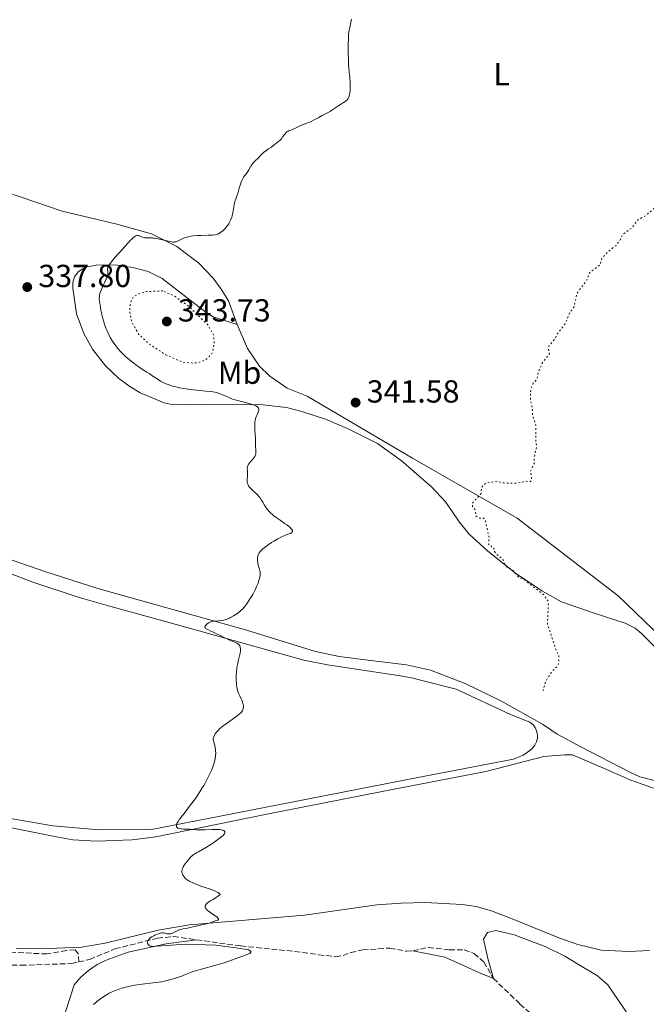
# Model space of a CAD drawing. Units: metres. Extents: x 629065 to 632549, y 4667158 to 4669535.
# Drawn here: x 630284 to 630481, y 4667745 to 4668054 of the extents above; entities that cross this region are included whole.
import ezdxf
from ezdxf.enums import TextEntityAlignment as Align

# ---------------------------------------------------------------- set-up
doc = ezdxf.new("R2010")
doc.units = ezdxf.units.M
doc.header["$MEASUREMENT"] = 0
doc.linetypes.add('DGN Style 3', pattern=[2.435891, 1.739922, -0.695969])
doc.linetypes.add('DGN Style 5', pattern=[1.217945, 0.521977, -0.695969])
for name, color, linetype, lineweight in [('Barranco lineal', 142, 'DGN Style 3', 13), ('Cota de punto acotado terreno', 7, 'Continuous', 0), ('Curva de nivel auxiliar', 30, 'DGN Style 5', 0), ('Curva de nivel intermedia', 30, 'Continuous', 0), ('Etiqueta de uso rústico', 92, 'Continuous', 0), ('Línea de cambio de uso (parcela vista)', 92, 'Continuous', 0), ('Punto acotado terreno (símbolo)', 7, 'Continuous', 0), ('Sifón símbolo', 7, 'Continuous', 0)]:
    doc.layers.add(name, color=color, linetype=linetype, lineweight=lineweight)
doc.styles.add('Style-Arial', font='arial.ttf')

# ---------------------------------------------------------------- blocks, each defined once
blk = doc.blocks.new('5PATER')
at = {"layer": 'Sifón símbolo', "linetype": 'Continuous', "lineweight": 0}
h = blk.add_hatch(color=51, dxfattribs=at)
edge = h.paths.add_edge_path()
edge.add_ellipse((0, 0), major_axis=(-0.11, -0.111), ratio=0.999422, start_angle=0, end_angle=360)

msp = doc.modelspace()

# ---------------------------------------------------------------- linework, layer by layer
at = {"layer": 'Barranco lineal', "color": 142, "linetype": 'DGN Style 3', "lineweight": 13}
for points in [[(630188.66, 4667794.65, 336.27), (630192.46, 4667791.41, 336.57), (630197.67, 4667788.01, 336.76), (630203.6, 4667785.03, 336.17), (630207.52, 4667781.83, 336.38), (630217.14, 4667774.58, 337.91), (630221.84, 4667772.06, 338.05), (630228.69, 4667769.06, 338.49), (630241.77, 4667764.57, 338.5), (630244.04, 4667763.86, 338.5), (630269.65, 4667758.62, 338.54), (630274.61, 4667757.72, 338.79), (630279.57, 4667757.24, 339.04), (630281.56, 4667757.22, 339.08), (630284.47, 4667757.26, 338.5), (630286.96, 4667757.31, 338.55), (630300.49, 4667757.78, 339.66), (630302.64, 4667758.28, 339.66)], [(630302.64, 4667758.28, 339.66), (630302.6, 4667760.71, 339.08), (630301.48, 4667762.07, 338.66), (630298.82, 4667761.88, 338.5), (630292.64, 4667760.79, 338.5), (630273.92, 4667761.68, 338.5), (630266.63, 4667763.37, 337.95), (630257.82, 4667765.78, 337.91), (630254.65, 4667766.46, 337.33), (630253.42, 4667767.65, 337.33), (630252.9, 4667769.58, 337.33), (630252.57, 4667774.19, 337.33), (630251.34, 4667775.38, 337.33), (630246.47, 4667776.52, 337.33), (630240.38, 4667777.38, 336.75), (630233.8, 4667780.99, 336.78), (630223.69, 4667787.3, 336.17), (630219.92, 4667790.69, 336.17), (630218.28, 4667791.58, 336.17), (630210.95, 4667793.88, 336.17)], [(630302.64, 4667758.28, 339.66), (630306.06, 4667759.09, 339.66), (630314.02, 4667762.38, 339.66), (630327.38, 4667765.77, 339.66), (630332.37, 4667766.28, 339.66), (630339.68, 4667765.25, 339.75)], [(630339.68, 4667765.25, 339.75), (630353.55, 4667763.3, 339.93), (630368.07, 4667761.85, 340.24), (630377.99, 4667760.56, 339.93), (630383.29, 4667759.92, 340.24), (630385.71, 4667760.32, 340.39), (630388.09, 4667761.23, 340.51), (630391.91, 4667762.05, 340.53), (630400.43, 4667762.66, 340.53), (630405.6, 4667761.63, 340.82), (630407.67, 4667761.79, 340.82)], [(630407.67, 4667761.79, 340.82), (630412.51, 4667762.85, 340.82), (630419.07, 4667762.11, 340.82), (630423.75, 4667762.06, 340.82), (630426.87, 4667760.91, 340.82), (630429.95, 4667758.29, 341.12), (630432.95, 4667753.12, 341.41)], [(630432.95, 4667753.12, 341.41), (630441.28, 4667745.06, 340.83), (630445.18, 4667741.54, 340.93)]]:
    msp.add_polyline3d(points, dxfattribs=at)
at = {"layer": 'Curva de nivel auxiliar', "color": 30, "linetype": 'DGN Style 5', "lineweight": 0, "elevation": 342.5, "flags": 128}
for points in [[(630541.52, 4668041.49), (630540.18, 4668040.42), (630538.97, 4668040.03), (630534.58, 4668040.31), (630529.96, 4668040.03), (630528.12, 4668039.27), (630524.42, 4668038.96), (630522.43, 4668037.86), (630519.34, 4668037.25), (630517.4, 4668035.1), (630515.89, 4668032.57), (630514.48, 4668031.01), (630511.98, 4668026.61), (630510.68, 4668025.66), (630508.43, 4668023.18), (630508.23, 4668022.14), (630508.62, 4668018.81), (630508.46, 4668016.48), (630506.46, 4668012.49), (630503.49, 4668008.85), (630500.54, 4668006.93), (630498.97, 4668004.57), (630491.07, 4668000.44), (630488.42, 4667998.17), (630486.11, 4667997.39), (630480.58, 4667992.74), (630478.47, 4667991.64), (630476.42, 4667988.97), (630473.54, 4667986.92), (630472.92, 4667985.47), (630471.54, 4667983.53), (630468.91, 4667981.52), (630466.98, 4667979.42), (630466.57, 4667977.48), (630463.42, 4667975.19), (630462.92, 4667974.52), (630462.47, 4667972.88), (630459.24, 4667968.49), (630458.31, 4667964.25), (630457.01, 4667962.46), (630455.48, 4667958.9), (630453, 4667955.65), (630452.36, 4667954.17), (630450.47, 4667952.07), (630450.23, 4667951.13), (630450.55, 4667949.46), (630448.28, 4667946.5), (630447.02, 4667943.56), (630446.64, 4667941.46), (630445.4, 4667940.18), (630444.87, 4667938.93), (630444.54, 4667937.34), (630444.68, 4667934.41), (630445.13, 4667932.55), (630445.24, 4667930.14), (630446.24, 4667927.16), (630446.29, 4667921.63), (630446.57, 4667920.32), (630445.74, 4667916.83), (630445.72, 4667914.86), (630444.56, 4667912.53), (630444.99, 4667910.46), (630444.84, 4667909.51), (630444.5, 4667909.24), (630443.25, 4667909.39), (630440.4, 4667908.77), (630435.86, 4667908.84), (630434.2, 4667909.39), (630430.45, 4667908.74), (630429.25, 4667907.51), (630429.06, 4667905.52), (630426.34, 4667902.49), (630426.39, 4667901.43), (630427.33, 4667900.21), (630427.42, 4667898.46), (630428.42, 4667897.82), (630429.86, 4667897.76), (630430.4, 4667897.25), (630431.59, 4667891.73), (630431.43, 4667889.46), (630432.22, 4667889.24), (630432.45, 4667888.48), (630433.19, 4667888.27), (630433.33, 4667887.33), (630433.89, 4667886.53), (630435.9, 4667884.96), (630436.41, 4667883.44), (630437.28, 4667882.33), (630438.76, 4667881.75), (630441, 4667879.07), (630442.53, 4667878.55), (630448.9, 4667873.53), (630450.23, 4667871.55), (630449.94, 4667864.49), (630452.53, 4667856.61), (630453.52, 4667854.59), (630453.55, 4667852.42), (630453.16, 4667851.4), (630451.25, 4667849.44), (630449.36, 4667846.51), (630448.54, 4667843.48)], [(630329.09, 4667969.23), (630323.96, 4667968.98), (630321.51, 4667968.33), (630319.94, 4667967.43), (630319.28, 4667966.5), (630318.71, 4667964.4), (630318.69, 4667962.4), (630319.22, 4667959.58), (630321.5, 4667955.54), (630324.63, 4667952.64), (630330.01, 4667949.1), (630335.38, 4667946.77), (630338.28, 4667946.52), (630340.34, 4667946.7), (630342.2, 4667947.4), (630343.36, 4667948.29), (630344.49, 4667949.49), (630344.76, 4667950.39), (630345.21, 4667952.59), (630344.98, 4667955.49), (630343.2, 4667958.55), (630337.04, 4667964.5), (630332.89, 4667967.47), (630329.09, 4667969.23)]]:
    msp.add_lwpolyline(points, dxfattribs=at)
at = {"layer": 'Curva de nivel intermedia', "color": 30, "linetype": 'Continuous', "lineweight": 0, "elevation": 340, "flags": 128}
for points in [[(630388.33, 4668054.59), (630388.1, 4668053.69), (630387.79, 4668051.98), (630387.64, 4668051.2), (630387.56, 4668050.7), (630387.45, 4668049.67), (630387.37, 4668048.16), (630387.34, 4668047.17), (630387.33, 4668045.03), (630387.33, 4668043.83), (630387.37, 4668041.99), (630387.44, 4668040.18), (630387.49, 4668039.34), (630387.62, 4668037.83), (630387.7, 4668037.2), (630387.85, 4668036.45), (630387.95, 4668034.66), (630387.97, 4668033.66), (630387.96, 4668033.06), (630387.9, 4668032.03), (630387.82, 4668031.38), (630387.75, 4668031.01), (630387.59, 4668030.39), (630387.5, 4668030.13), (630387.3, 4668029.7), (630387.07, 4668029.38), (630386.92, 4668029.2), (630386.61, 4668028.92), (630386.35, 4668028.72), (630385.85, 4668028.39), (630384.85, 4668027.81), (630384.32, 4668027.49), (630383.44, 4668026.88), (630382.21, 4668025.99), (630381.63, 4668025.61), (630380.83, 4668025.15), (630379.75, 4668024.63), (630379.14, 4668024.32), (630378.05, 4668023.72), (630376.46, 4668022.85), (630375.67, 4668022.46), (630375.29, 4668022.29), (630374.56, 4668022), (630373.25, 4668021.54), (630372.66, 4668021.32), (630371.87, 4668020.96), (630370.92, 4668020.47), (630370.47, 4668020.26), (630369.8, 4668019.98), (630368.97, 4668019.66), (630368.58, 4668019.48), (630368.4, 4668019.38), (630368.07, 4668019.16), (630367.76, 4668018.9), (630367.57, 4668018.72), (630367.2, 4668018.29), (630366.82, 4668017.75), (630366.3, 4668017), (630366.02, 4668016.67), (630365.87, 4668016.52), (630365.55, 4668016.26), (630364.88, 4668015.8), (630364.55, 4668015.56), (630364.07, 4668015.17), (630363.39, 4668014.58), (630362.98, 4668014.28), (630362.28, 4668013.82), (630361.29, 4668013.18), (630360.83, 4668012.84), (630360.62, 4668012.66), (630360.25, 4668012.29), (630359.55, 4668011.52), (630359.19, 4668011.13), (630357.91, 4668009.91), (630357.49, 4668009.45), (630357.28, 4668009.2), (630357.09, 4668008.93), (630356.73, 4668008.38), (630356.08, 4668007.28), (630355.78, 4668006.77)], [(630355.78, 4668006.77), (630355.32, 4668006.13), (630354.73, 4668005.36), (630354.45, 4668004.94), (630354.08, 4668004.29), (630353.9, 4668003.94), (630353.66, 4668003.37), (630353.34, 4668002.45), (630353.07, 4668001.49), (630352.75, 4668000.22), (630352.57, 4667999.62), (630352.26, 4667998.79), (630351.97, 4667998.02), (630351.83, 4667997.6), (630351.63, 4667996.88), (630351.37, 4667995.59), (630351.03, 4667993.71), (630350.83, 4667992.82), (630350.72, 4667992.41), (630350.46, 4667991.66), (630350.16, 4667990.99), (630349.93, 4667990.57), (630349.77, 4667990.31), (630349.42, 4667989.8), (630349.21, 4667989.51), (630348.76, 4667988.97), (630348.44, 4667988.63), (630347.8, 4667988.02), (630347.32, 4667987.63), (630346.9, 4667987.35), (630346.68, 4667987.23), (630346.35, 4667987.08), (630345.78, 4667986.91), (630345.46, 4667986.84), (630344.72, 4667986.75), (630343.31, 4667986.69), (630341.12, 4667986.66), (630340.01, 4667986.62), (630338.6, 4667986.5), (630337.94, 4667986.42), (630337.03, 4667986.25), (630336.22, 4667986.04), (630335.85, 4667985.91), (630335.51, 4667985.78), (630334.91, 4667985.49), (630333.91, 4667984.93), (630333.45, 4667984.72), (630333.14, 4667984.63), (630332.98, 4667984.6), (630332.72, 4667984.57), (630332.17, 4667984.57), (630331.74, 4667984.62), (630330.7, 4667984.81), (630327.6, 4667985.53), (630326.58, 4667985.74), (630326.12, 4667985.81), (630325.69, 4667985.85), (630324.97, 4667985.88), (630323.85, 4667985.87), (630323.38, 4667985.91), (630323.15, 4667985.96), (630322.7, 4667986.11), (630321.85, 4667986.46), (630321.45, 4667986.6), (630321.23, 4667986.63), (630321.11, 4667986.64), (630320.93, 4667986.62), (630320.62, 4667986.51), (630320.27, 4667986.31), (630320.06, 4667986.16), (630319.57, 4667985.75), (630319.29, 4667985.49), (630318.81, 4667985.02), (630318.25, 4667984.44), (630316.98, 4667983.06), (630315.63, 4667981.54), (630314.75, 4667980.52), (630313.26, 4667978.75), (630312.84, 4667978.24), (630312.25, 4667977.47), (630311.91, 4667976.95), (630311.79, 4667976.7), (630311.74, 4667976.56), (630311.7, 4667976.31), (630311.7, 4667975.88), (630311.76, 4667975.28), (630311.78, 4667974.99), (630311.77, 4667974.61), (630311.74, 4667974.4), (630311.64, 4667974.02), (630311.34, 4667973.23), (630309.74, 4667969.65), (630309.39, 4667968.75), (630309.24, 4667968.28), (630309.18, 4667967.99), (630309.11, 4667967.46), (630309.09, 4667966.9), (630309.1, 4667966.57), (630309.16, 4667965.96), (630309.34, 4667964.72), (630309.61, 4667963.19)], [(630309.61, 4667963.19), (630309.79, 4667962.31), (630310.12, 4667960.9), (630310.53, 4667959.44), (630310.76, 4667958.7), (630311.27, 4667957.28), (630311.53, 4667956.66), (630312.08, 4667955.46), (630312.52, 4667954.6), (630313, 4667953.77), (630313.25, 4667953.37), (630313.63, 4667952.79), (630314.03, 4667952.23), (630314.86, 4667951.18), (630315.74, 4667950.2), (630316.34, 4667949.58), (630317.58, 4667948.42), (630318.99, 4667947.22), (630319.92, 4667946.48), (630320.51, 4667946.03), (630321.61, 4667945.24), (630322.69, 4667944.53), (630324.03, 4667943.7), (630324.74, 4667943.25), (630325.91, 4667942.46), (630327.55, 4667941.36), (630328.33, 4667940.87), (630328.7, 4667940.66), (630329.39, 4667940.31), (630330.04, 4667940.02), (630330.45, 4667939.86), (630331.24, 4667939.58), (630332.45, 4667939.2), (630333.13, 4667939.03), (630334.34, 4667938.76), (630335.68, 4667938.52), (630336.44, 4667938.4), (630337.67, 4667938.23), (630339.7, 4667938), (630342.6, 4667937.74), (630344.02, 4667937.59), (630344.92, 4667937.45), (630345.35, 4667937.37), (630345.96, 4667937.23), (630346.53, 4667937.07), (630346.89, 4667936.95), (630347.58, 4667936.68), (630349.58, 4667935.78), (630350.7, 4667935.33), (630351.32, 4667935.12), (630352.65, 4667934.72), (630355.36, 4667934.02), (630356.55, 4667933.7), (630357.43, 4667933.43), (630357.8, 4667933.3), (630358.28, 4667933.09), (630358.65, 4667932.87), (630358.8, 4667932.75), (630359.03, 4667932.5), (630359.11, 4667932.36), (630359.18, 4667932.14), (630359.2, 4667931.9), (630359.19, 4667931.73), (630359.12, 4667931.37), (630358.92, 4667930.79), (630358.57, 4667930.01), (630358.4, 4667929.62), (630358.23, 4667929.13), (630358.16, 4667928.89), (630358.07, 4667928.52), (630357.99, 4667927.94), (630357.96, 4667927.62), (630357.95, 4667926.92), (630358, 4667925.65), (630358.11, 4667923.86), (630358.14, 4667923.05), (630358.15, 4667922.04), (630358.15, 4667920.92), (630358.18, 4667920.37), (630358.3, 4667919.16), (630358.32, 4667918.53), (630358.29, 4667918.12), (630358.26, 4667917.93), (630358.18, 4667917.64), (630358.06, 4667917.36), (630357.97, 4667917.18), (630357.75, 4667916.84), (630357.36, 4667916.37), (630356.56, 4667915.52), (630356.28, 4667915.18), (630356.15, 4667915.01), (630355.99, 4667914.73), (630355.78, 4667914.26), (630355.7, 4667913.99), (630355.55, 4667913.35), (630355.62, 4667912.73), (630355.64, 4667912.34), (630355.66, 4667911.64), (630355.63, 4667911.02), (630355.56, 4667909.98), (630355.55, 4667909.33)], [(630355.55, 4667909.33), (630355.58, 4667909.04), (630355.62, 4667908.85), (630355.73, 4667908.5), (630355.8, 4667908.32), (630355.98, 4667907.99), (630356.21, 4667907.67), (630356.38, 4667907.45), (630356.78, 4667907.02), (630357.6, 4667906.25), (630358.4, 4667905.5), (630358.79, 4667905.11), (630359.35, 4667904.48), (630359.61, 4667904.15), (630360.07, 4667903.47), (630360.49, 4667902.78), (630360.99, 4667901.91), (630361.23, 4667901.51), (630361.75, 4667900.72), (630362.11, 4667900.26), (630362.37, 4667899.97), (630362.93, 4667899.4), (630363.6, 4667898.82), (630363.99, 4667898.51), (630364.67, 4667898), (630365.94, 4667897.1), (630367.33, 4667896.15), (630368.02, 4667895.65), (630368.66, 4667895.16), (630368.95, 4667894.92), (630369.42, 4667894.47), (630369.6, 4667894.26), (630369.78, 4667893.97), (630369.83, 4667893.71), (630369.81, 4667893.56), (630369.64, 4667893.3), (630369.5, 4667893.18), (630369.15, 4667892.98), (630368.72, 4667892.8), (630367.79, 4667892.5), (630366.88, 4667892.16), (630366.34, 4667891.91), (630365.22, 4667891.32), (630363.9, 4667890.55), (630363.2, 4667890.11), (630362.15, 4667889.42), (630361.29, 4667888.78), (630360.89, 4667888.46), (630360.35, 4667887.98), (630359.88, 4667887.51), (630359.68, 4667887.28), (630359.35, 4667886.84), (630359.21, 4667886.62), (630359.01, 4667886.17), (630358.91, 4667885.87), (630358.86, 4667885.66), (630358.81, 4667885.21), (630358.8, 4667884.95), (630358.82, 4667884.39), (630358.89, 4667883.82), (630358.95, 4667883.44), (630359.1, 4667882.73), (630359.3, 4667882.04), (630359.52, 4667881.27), (630359.6, 4667880.92), (630359.66, 4667880.41), (630359.65, 4667880.05), (630359.62, 4667879.79), (630359.5, 4667879.19), (630359.32, 4667878.46), (630359.2, 4667878.05), (630358.98, 4667877.38), (630358.54, 4667876.28), (630358.05, 4667875.2), (630357.77, 4667874.64), (630357.31, 4667873.79), (630356.54, 4667872.48), (630355.78, 4667871.33), (630355.38, 4667870.77), (630354.74, 4667869.95), (630354.06, 4667869.2), (630353.7, 4667868.84), (630353.33, 4667868.51), (630352.58, 4667867.89), (630351.81, 4667867.36), (630351.3, 4667867.04), (630350.32, 4667866.52), (630349.97, 4667866.35), (630349.31, 4667866.08), (630348.68, 4667865.87), (630348.26, 4667865.76), (630347.45, 4667865.6), (630346.52, 4667865.49), (630345.38, 4667865.4), (630344.9, 4667865.35), (630344.36, 4667865.27), (630344.14, 4667865.21), (630343.83, 4667865.1), (630343.38, 4667864.85), (630342.98, 4667864.54), (630342.79, 4667864.37)], [(630342.79, 4667864.37), (630342.54, 4667864.09), (630342.36, 4667863.82), (630342.31, 4667863.69), (630342.29, 4667863.57), (630342.34, 4667863.35), (630342.51, 4667863.14), (630342.68, 4667863), (630343.16, 4667862.73), (630343.9, 4667862.39), (630345.2, 4667861.82), (630345.97, 4667861.46), (630347.25, 4667860.81), (630349.01, 4667859.91), (630349.81, 4667859.52), (630350.85, 4667859.08), (630351.91, 4667858.67), (630352.32, 4667858.49), (630352.65, 4667858.29), (630352.79, 4667858.18), (630353.03, 4667857.94), (630353.15, 4667857.76), (630353.22, 4667857.63), (630353.34, 4667857.34), (630353.41, 4667857.01), (630353.44, 4667856.83), (630353.45, 4667856.52), (630353.43, 4667855.99), (630353.34, 4667855.34), (630353.27, 4667854.97), (630353.07, 4667854.13), (630352.75, 4667852.8), (630352.58, 4667852.05), (630352.36, 4667850.84), (630352.27, 4667850.19), (630352.21, 4667849.59), (630352.13, 4667848.37), (630352.12, 4667847.44), (630352.15, 4667846.52), (630352.18, 4667846.07), (630352.26, 4667845.21), (630352.32, 4667844.8), (630352.43, 4667844.22), (630352.56, 4667843.69), (630352.66, 4667843.36), (630352.88, 4667842.75), (630353.24, 4667841.95), (630353.71, 4667841.01), (630353.91, 4667840.58), (630354.04, 4667840.26), (630354.24, 4667839.63), (630354.33, 4667839.23), (630354.36, 4667838.97), (630354.39, 4667838.47), (630354.34, 4667837.95), (630354.21, 4667837.52), (630354.12, 4667837.31), (630353.92, 4667837), (630353.65, 4667836.67), (630353.49, 4667836.5), (630353.19, 4667836.23), (630352.43, 4667835.62), (630350.85, 4667834.5), (630349.24, 4667833.38), (630348.44, 4667832.8), (630347.36, 4667831.94), (630346.89, 4667831.53), (630346.61, 4667831.26), (630346.12, 4667830.74), (630345.91, 4667830.49), (630345.55, 4667830.01), (630345.28, 4667829.55), (630345.15, 4667829.26), (630345.07, 4667829.08), (630344.97, 4667828.72), (630344.93, 4667828.43), (630344.92, 4667828.25), (630344.94, 4667827.9), (630345.04, 4667827.41), (630345.35, 4667826.42), (630345.42, 4667826.15), (630345.53, 4667825.61), (630345.61, 4667825.05), (630345.64, 4667824.67), (630345.67, 4667823.91), (630345.65, 4667823.17), (630345.62, 4667822.79), (630345.53, 4667822.2), (630345.32, 4667821.21), (630345.01, 4667820.2), (630344.81, 4667819.63), (630344.43, 4667818.68), (630343.95, 4667817.6), (630343.66, 4667817.01), (630343, 4667815.72), (630342, 4667813.9), (630341.47, 4667813), (630340.69, 4667811.72), (630340.31, 4667811.14), (630339.95, 4667810.61), (630339.28, 4667809.68)], [(630339.28, 4667809.68), (630337.72, 4667807.71), (630336.08, 4667805.41), (630334.35, 4667803.16), (630333.85, 4667802.44), (630333.66, 4667802.12), (630333.51, 4667801.85), (630333.44, 4667801.68), (630333.34, 4667801.39), (630333.32, 4667801.26), (630333.31, 4667801.04), (630333.36, 4667800.86), (630333.4, 4667800.76), (630333.53, 4667800.58), (630333.69, 4667800.44), (630333.78, 4667800.37), (630333.94, 4667800.29), (630334.22, 4667800.19), (630334.58, 4667800.11), (630334.8, 4667800.09), (630335.56, 4667800.04), (630336.79, 4667800.01), (630337.44, 4667799.98), (630339.5, 4667799.81), (630340.79, 4667799.77), (630342.34, 4667799.82), (630344.53, 4667799.92), (630345.52, 4667799.94), (630345.97, 4667799.94), (630346.75, 4667799.91), (630347.38, 4667799.83), (630347.72, 4667799.75), (630347.91, 4667799.69), (630348.22, 4667799.55), (630348.34, 4667799.46), (630348.5, 4667799.25), (630348.56, 4667799.02), (630348.54, 4667798.86), (630348.51, 4667798.75), (630348.41, 4667798.53), (630348.27, 4667798.3), (630348.17, 4667798.19), (630347.99, 4667798), (630347.63, 4667797.68), (630346.79, 4667797.04), (630345.12, 4667795.86), (630344.17, 4667795.22), (630342.76, 4667794.32), (630341.54, 4667793.62), (630340.23, 4667792.92), (630339.69, 4667792.63), (630339.07, 4667792.26), (630338.79, 4667792.07), (630338.38, 4667791.76), (630337.97, 4667791.39), (630337.76, 4667791.17), (630337.31, 4667790.68), (630337, 4667790.32), (630336.39, 4667789.55), (630335.78, 4667788.67), (630335.48, 4667788.18), (630335.36, 4667787.94), (630335.21, 4667787.59), (630335.11, 4667787.23), (630335.08, 4667787.05), (630335.06, 4667786.67), (630335.08, 4667786.48), (630335.13, 4667786.18), (630335.25, 4667785.8), (630335.34, 4667785.6), (630335.51, 4667785.3), (630335.74, 4667784.99), (630335.88, 4667784.83), (630336.22, 4667784.51), (630336.41, 4667784.34), (630336.74, 4667784.09), (630337.27, 4667783.75), (630337.57, 4667783.58), (630338.06, 4667783.33), (630338.92, 4667782.94), (630339.57, 4667782.68), (630341.01, 4667782.15), (630344.03, 4667781.11), (630345.35, 4667780.59), (630346.09, 4667780.25), (630346.4, 4667780.09), (630346.77, 4667779.84), (630347.03, 4667779.59), (630347.11, 4667779.47), (630346.58, 4667779.07), (630345.65, 4667778.43), (630344.87, 4667777.94), (630344.04, 4667777.46), (630343.71, 4667777.27), (630343.49, 4667777.13), (630343.13, 4667776.86), (630342.85, 4667776.61), (630342.7, 4667776.45), (630342.47, 4667776.12), (630342.36, 4667775.9), (630342.32, 4667775.78)], [(630342.32, 4667775.78), (630342.32, 4667775.59), (630342.37, 4667775.38), (630342.43, 4667775.26), (630342.62, 4667774.99), (630342.75, 4667774.85), (630343.01, 4667774.6), (630343.34, 4667774.33), (630344.14, 4667773.74), (630345.81, 4667772.54), (630346.22, 4667772.21), (630346.37, 4667772.06), (630346.52, 4667771.88), (630346.58, 4667771.78), (630346.58, 4667771.61), (630346.38, 4667771.44), (630346.14, 4667771.35), (630345.51, 4667771.18), (630344.73, 4667770.92), (630343.66, 4667770.52), (630343.14, 4667770.34), (630342.37, 4667770.15), (630341.24, 4667769.93), (630340.55, 4667769.79), (630339.34, 4667769.52), (630337.62, 4667769.12), (630336.84, 4667768.95), (630336.17, 4667768.83), (630335.4, 4667768.69), (630335.04, 4667768.61), (630334.51, 4667768.46), (630334.23, 4667768.35), (630333.35, 4667767.92), (630332.54, 4667767.5), (630332.14, 4667767.32), (630331.77, 4667767.18), (630331.58, 4667767.14), (630331.32, 4667767.09), (630331.16, 4667767.08), (630330.84, 4667767.09), (630330.39, 4667767.17), (630329.82, 4667767.32), (630329.54, 4667767.38), (630329.16, 4667767.42), (630328.96, 4667767.42), (630328.66, 4667767.4), (630328.17, 4667767.31), (630327.92, 4667767.24), (630327.38, 4667767.06), (630326.59, 4667766.72), (630326.2, 4667766.51), (630325.63, 4667766.17), (630325.13, 4667765.81), (630324.92, 4667765.62), (630324.74, 4667765.44), (630324.46, 4667765.07), (630324.3, 4667764.72), (630324.25, 4667764.5), (630324.23, 4667764.36), (630324.26, 4667764.11), (630324.3, 4667763.98), (630324.43, 4667763.75), (630324.64, 4667763.56), (630324.8, 4667763.45), (630325.2, 4667763.28), (630325.51, 4667763.2), (630325.68, 4667763.17), (630336.3, 4667763.82), (630345.61, 4667763.55), (630352.08, 4667762.77), (630356.03, 4667762.06), (630356.8, 4667761.54), (630356.35, 4667760.91), (630347.99, 4667757.87), (630338.9, 4667755.4), (630338.5, 4667755.28), (630337.76, 4667755), (630336.22, 4667754.35), (630335.26, 4667753.96), (630333.63, 4667753.38), (630332.69, 4667753.08), (630331.16, 4667752.65), (630329.51, 4667752.25), (630328.65, 4667752.08), (630327.79, 4667751.93), (630326.03, 4667751.67), (630322.58, 4667751.27), (630320.97, 4667751.06), (630320.21, 4667750.95), (630318.77, 4667750.69), (630317.44, 4667750.39), (630316.6, 4667750.16), (630316.05, 4667750), (630315, 4667749.65), (630313.87, 4667749.2), (630313.32, 4667748.96), (630312.24, 4667748.43), (630311.54, 4667748.04), (630311.08, 4667747.77), (630310.17, 4667747.19), (630309.17, 4667746.48)], [(630309.17, 4667746.48), (630308.31, 4667745.8), (630307.9, 4667745.46), (630307.31, 4667744.94)]]:
    msp.add_lwpolyline(points, dxfattribs=at)
at = {"layer": 'Línea de cambio de uso (parcela vista)', "color": 92, "linetype": 'Continuous', "lineweight": 0}
for points in [[(630010.14, 4668093.18, 331.77), (630022.19, 4668088.88, 331.9), (630024.84, 4668088.46, 331.94), (630057.05, 4668077.66, 332.94), (630117.91, 4668054.91, 334.18), (630120.41, 4668053.71, 334.23), (630156.99, 4668042.05, 335.06), (630223.44, 4668019.56, 336.68), (630225.94, 4668018.98, 336.74), (630266.6, 4668004.75, 338.38), (630297.4, 4667994.24, 339.06), (630314.57, 4667990.18, 339.46), (630325.51, 4667987.1, 339.79), (630333.5, 4667983.19, 340.3), (630340.41, 4667977.98, 340.38), (630344.86, 4667973.26, 340.73), (630347.43, 4667969.77, 340.83), (630349.65, 4667966.06, 340.8), (630352.42, 4667958.63, 341.05)], [(630304.73, 4667976.7, 339.32), (630308.07, 4667977.29, 339.58), (630310.53, 4667977.4, 339.78), (630314.77, 4667977.26, 340.17), (630319.62, 4667976.58, 340.78), (630324.48, 4667975.3, 341.23), (630328.85, 4667973.16, 341.44), (630342.71, 4667962.37, 341.92), (630344.85, 4667961.11, 341.58), (630352.42, 4667958.63, 341.05)], [(630490.57, 4667850.33, 343.71), (630479.44, 4667861.54, 343.44), (630477.47, 4667863.15, 343.36), (630474.34, 4667864.8, 343.29), (630464.62, 4667867.94, 342.99), (630454.36, 4667871.48, 342.9), (630448.2, 4667874.93, 342.72), (630439.92, 4667880.52, 342.41), (630431.17, 4667887.36, 342.31), (630425.36, 4667892.72, 342.07), (630422.2, 4667896.59, 342.08), (630417.99, 4667902.84, 342.1), (630413.53, 4667907.65, 341.97), (630403.94, 4667915.9, 341.81), (630396.5, 4667921.26, 341.61), (630387.11, 4667925.98, 341.09), (630380.23, 4667928.9, 340.85), (630372.79, 4667931.35, 340.47), (630367.91, 4667932.52, 340.5), (630360.49, 4667933.41, 340.13), (630342.53, 4667933.56, 339.26), (630332.28, 4667933.4, 338.77), (630329.43, 4667933.98, 338.71), (630321.91, 4667937.21, 338.61), (630318.42, 4667939.32, 338.6), (630315.15, 4667941.77, 338.93), (630311.04, 4667945.69, 339.01), (630307.01, 4667950.88, 338.54), (630304.24, 4667955.83, 338.58), (630301.88, 4667961.98, 338.14), (630300.74, 4667970.02, 338.73), (630300.77, 4667971.88, 338.81), (630301.34, 4667973.65, 338.98), (630302.41, 4667975.17, 339.17), (630304.73, 4667976.7, 339.32)], [(630352.42, 4667958.63, 341.05), (630355.66, 4667951.08, 341.13), (630359.47, 4667945.56, 340.93), (630362.64, 4667942.41, 340.95), (630368.18, 4667938.63, 341.09), (630374.41, 4667936.16, 341.3), (630407.54, 4667916.68, 342.13), (630440.36, 4667897.8, 342.68), (630472.18, 4667873.32, 343.29), (630485.92, 4667860.18, 343.67), (630506.96, 4667839.09, 344.25), (630521.03, 4667825.49, 344.68), (630533.45, 4667816.84, 344.91), (630549.72, 4667811.06, 345.25), (630611.45, 4667800.92, 346.76), (630636.1, 4667795.9, 347.68), (630649.18, 4667794.72, 348.09)], [(630274.39, 4667887.13, 338.81), (630291.99, 4667880.96, 338.68), (630308.64, 4667875.63, 339.38), (630355.01, 4667862.7, 340.4), (630377.07, 4667855.88, 340.86), (630384.51, 4667854.25, 340.86), (630394.43, 4667853.07, 341.46), (630405.65, 4667851.67, 341.5), (630413.18, 4667849.97, 341.92), (630424.07, 4667845.81, 342.07), (630435.27, 4667840.35, 342.17), (630448.34, 4667833.01, 342.66), (630453.01, 4667829.93, 342.83), (630460.39, 4667825.85, 342.98), (630475.99, 4667817.78, 343.55), (630479.01, 4667816.46, 343.52), (630483.42, 4667815.36, 343.49)], [(630271.75, 4667883.9, 338.62), (630288.18, 4667877.63, 338.49), (630302.42, 4667872.93, 338.86), (630312.75, 4667870.04, 339.09), (630334.43, 4667864.06, 339.59), (630373.4, 4667853.19, 340.54), (630380.79, 4667851.69, 340.75), (630403.8, 4667848.21, 341.29), (630407.78, 4667847.45, 341.33), (630410.47, 4667846.77, 341.71), (630421.2, 4667844.04, 341.72), (630438.34, 4667836.07, 342.13), (630444.42, 4667833.62, 342.53), (630445.32, 4667832.87, 342.5), (630446.03, 4667831.95, 342.49), (630446.52, 4667830.89, 342.5), (630446.77, 4667829.75, 342.5), (630446.76, 4667828.59, 342.5), (630446.5, 4667827.45, 342.47), (630445.99, 4667826.4, 342.4), (630445.27, 4667825.49, 342.32), (630444.36, 4667824.76, 342.25), (630442.26, 4667823.32, 342.08), (630439.31, 4667822, 341.95), (630408.63, 4667816.16, 341.41), (630347.07, 4667804.15, 340.11), (630325.52, 4667799.9, 339.84), (630309.08, 4667799.8, 339.39)], [(630281.54, 4667800.46, 338.53), (630296.21, 4667797.5, 339.15), (630300.75, 4667796.69, 339.29), (630308.25, 4667796.27, 339.28), (630319.44, 4667796.7, 339.61), (630326.89, 4667797.58, 339.77), (630361.21, 4667804.65, 340.35), (630398, 4667811.9, 341.25), (630430.52, 4667818.16, 341.62), (630448.78, 4667822.82, 342.28), (630455.3, 4667823.4, 342.52), (630457.81, 4667823.37, 342.63), (630466.55, 4667819.57, 342.99), (630476.1, 4667815.37, 343.38), (630483.22, 4667812.95, 343.34)], [(630309.08, 4667799.8, 339.39), (630294.46, 4667801.05, 339.25), (630280.01, 4667803.56, 338.75)], [(630482, 4667761.91, 342.59), (630475.63, 4667761.59, 342.54), (630466.77, 4667762.03, 342.39), (630459.47, 4667763.72, 342.06), (630453.49, 4667765.84, 341.87), (630439.4, 4667771.67, 341.68), (630432.36, 4667774.33, 341.47), (630427.57, 4667775.73, 341.26), (630423.15, 4667776.37, 341.16), (630411.63, 4667776.93, 341.03), (630403.95, 4667776.78, 341.07), (630396.28, 4667776.2, 340.82), (630373.62, 4667773.03, 340.52), (630337.45, 4667769.93, 340)], [(630337.45, 4667769.93, 340), (630327.6, 4667768.27, 339.63), (630310.96, 4667764.2, 339.43), (630303.57, 4667762.95, 339.36), (630290.47, 4667762.45, 338.8), (630282.99, 4667762.55, 338.87)], [(630432.95, 4667753.12, 341.13), (630431.14, 4667759.4, 341.15), (630429.82, 4667765.45, 341.45), (630431.12, 4667767.58, 341.41), (630433.7, 4667768.13, 341.6), (630439.49, 4667766.78, 341.78), (630449.37, 4667763.03, 341.85), (630455.42, 4667760.06, 341.93), (630459.7, 4667757.52, 342.08), (630465.67, 4667753.95, 342.31), (630468.93, 4667751.06, 342.37), (630477.41, 4667738.58, 342.41)], [(630296.45, 4667736.28, 339.63), (630301.19, 4667751.12, 339.64), (630303.32, 4667753.52, 339.69), (630305.75, 4667755.63, 339.55), (630308.41, 4667757.43, 339.61), (630311.27, 4667758.88, 339.71), (630318.15, 4667761.34, 339.76), (630330.15, 4667763.98, 339.85), (630339.68, 4667765.25, 339.95)], [(630407.67, 4667761.79, 340.96), (630417.63, 4667759.82, 341.09), (630423.54, 4667757.2, 341.14), (630428.05, 4667755.1, 341.14), (630432.95, 4667753.12, 341.13)]]:
    msp.add_polyline3d(points, dxfattribs=at)

# ---------------------------------------------------------------- block references
at = {"layer": 'Punto acotado terreno (símbolo)', "color": 7, "linetype": 'Continuous', "lineweight": 0, "xscale": 10, "yscale": 10, "zscale": 10}
for p in [(630286.45, 4667970.41, 337.8), (630330.31, 4667959.59, 343.73), (630389.64, 4667934.11, 341.58)]:
    msp.add_blockref('5PATER', p, dxfattribs=at)

# ---------------------------------------------------------------- texts
at = {"layer": 'Cota de punto acotado terreno', "color": 7, "linetype": 'Continuous', "lineweight": 0, "style": 'Style-Arial'}
for s, p in [('337.80', (630289.95, 4667970.41, 337.8)), ('343.73', (630333.81, 4667959.59, 343.73)), ('341.58', (630393.14, 4667934.11, 341.58))]:
    msp.add_text(s, height=7, dxfattribs=at).set_placement(p)
at = {"layer": 'Etiqueta de uso rústico', "color": 92, "linetype": 'Continuous', "lineweight": 0, "style": 'Style-Arial'}
for s, p in [('L', (630435.52, 4668037.35, 341.02)), ('Mb', (630353.18, 4667943.5, 340.55))]:
    msp.add_text(s, height=7, dxfattribs=at).set_placement(p, align=Align.MIDDLE_CENTER)

doc.saveas('drawing.dxf')
